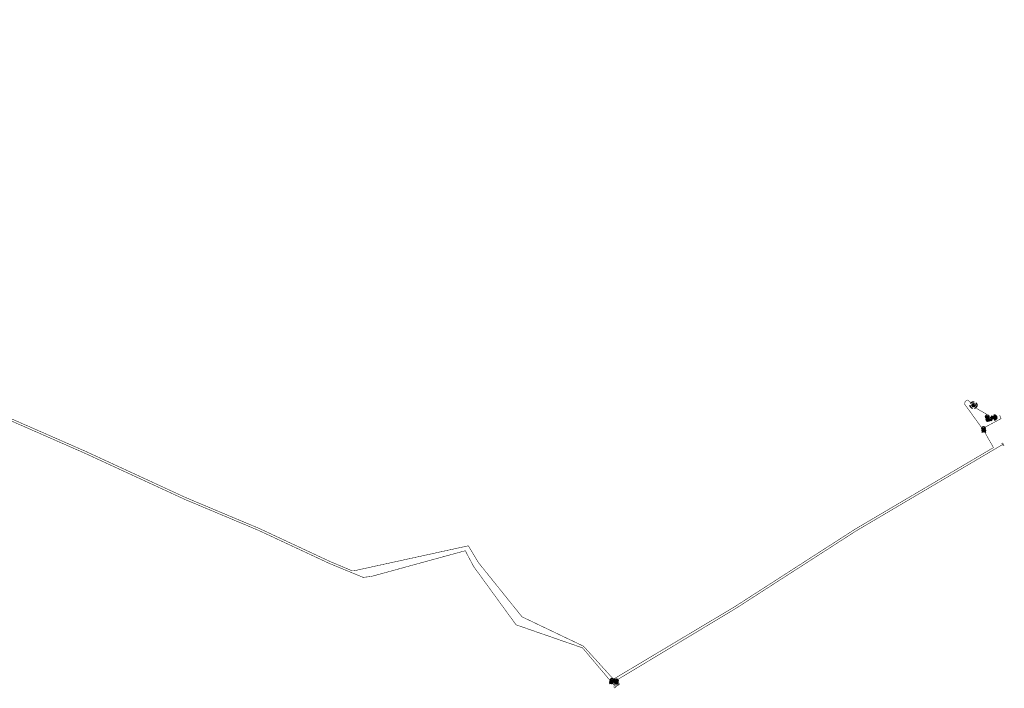
# Model space of a CAD drawing. Units: millimetres. Extents: x 0 to 550730, y 0 to 6580774.
# Drawn here: x 550438 to 550730, y 6580418 to 6580617 of the extents above; entities that cross this region are included whole.
import ezdxf

# ---------------------------------------------------------------- set-up
doc = ezdxf.new("R2010")
doc.units = ezdxf.units.MM
doc.linetypes.add('KONTUUR', pattern=[1.85, 1.25, -0.6])
for name, color, linetype in [('KKAEV', 7, 'Continuous'), ('KTRASS', 30, 'Continuous'), ('VKAEV', 7, 'Continuous'), ('VTRASS', 5, 'Continuous')]:
    doc.layers.add(name, color=color, linetype=linetype)
doc.styles.add('romans', font='romans.shx')
doc.linetypes.add('-K-', pattern='A,10,-1.5,["K",romans,S=1.4,R=0,X=-0.7,Y=-0.7],-1.5,10,-3', length=26)
doc.linetypes.add('-KS-', pattern='A,5,[139,mkm.shx,S=0.8,R=0,X=0,Y=0],5,-1.5,["K",romans,S=1.4,R=0,X=-0.7,Y=-0.7],-1.5,10,-3', length=26)
doc.linetypes.add('-V-', pattern='A,10,-1.5,["V",romans,S=1.4,R=0,X=-0.7,Y=-0.7],-1.5,10,-3', length=26)

# ---------------------------------------------------------------- blocks, each defined once
blk = doc.blocks.new('VESIIB')
at = {"color": 0}
for p, q in [((-1, 0), (1, 0)), ((-0.71, -0.71), (-1.11, -1.11)), ((0.71, -0.71), (1.11, -1.11))]:
    blk.add_line(p, q, dxfattribs=at)
blk.add_circle((0, 0), 1, dxfattribs=at)
blk = doc.blocks.new('PIMIK')
blk.add_lwpolyline([(1, -0.75, 0.28, 0.28, 0), (0, -0.75, 0.28, 0.28, 0), (0, 0.75, 0.28, 0.28, 0), (1, 0.75, 0, 0, 0)], format="xyseb")
blk = doc.blocks.new('kakaev')
for p, q in [((-1, 0), (1, 0)), ((0, -1), (0, 1))]:
    blk.add_line(p, q)
blk.add_circle((0, 0), 1)

msp = doc.modelspace()

# ---------------------------------------------------------------- linework, layer by layer
at = {"layer": 'KKAEV', "color": 7, "linetype": 'KONTUUR'}
msp.add_circle((550720.82, 6580502.3), 1, dxfattribs=at)
at = {"layer": 'KKAEV', "color": 3, "linetype": 'KONTUUR'}
msp.add_circle((550726.91, 6580498.62), 0.8, dxfattribs=at)
at = {"layer": 'KTRASS', "color": 7, "linetype": '-KS-', "const_width": 0.15, "flags": 128}
msp.add_lwpolyline([(550614.61, 6580418.59), (550604.77, 6580430.25), (550585.03, 6580437.1), (550572.43, 6580454.42), (550569.96, 6580459.1), (550542.12, 6580451.47), (550539.66, 6580451.18), (550529.58, 6580455.33), (550529.58, 6580455.33), (550508.63, 6580465.12), (550486.8, 6580474.29), (550457, 6580488.05), (550417.85, 6580505.23), (550368.69, 6580526.75), (550358.22, 6580532.79), (550342.24, 6580538.97), (550316.99, 6580551.5), (550304.57, 6580558.84), (550288.94, 6580567.86), (550288.94, 6580567.86), (550270.57, 6580578.55), (550258.78, 6580588.51), (550258.78, 6580588.51), (550258.66, 6580589.24), (550252.16, 6580594.95)], dxfattribs=at)
at = {"layer": 'KTRASS', "color": 7, "linetype": '-KS-', "const_width": 0.15}
msp.add_lwpolyline([(550720.08, 6580502.98), (550719.12, 6580503.81), (550718.72, 6580503.76), (550718.31, 6580503.28), (550718.19, 6580502.59), (550723.48, 6580495.27), (550723.48, 6580495.27), (550723.88, 6580494.75), (550726.73, 6580489.71), (550685.64, 6580465.47), (550649.95, 6580442.48), (550613.54, 6580420.72), (550613.06, 6580420.43)], dxfattribs=at)
at = {"layer": 'KTRASS', "color": 7, "linetype": '-K-', "const_width": 0.15}
msp.add_lwpolyline([(550721.53, 6580501.6), (550721.94, 6580501.2), (550724.51, 6580499.73), (550724.9, 6580498.96), (550725.09, 6580497.93), (550726.16, 6580498.34)], dxfattribs=at)
at = {"layer": 'KTRASS', "color": 7, "linetype": '-KS-', "flags": 128}
msp.add_lwpolyline([(550723.48, 6580495.27, 0.15, 0.15, 0), (550723.81, 6580495.51, 0.15, 0.15, 0), (550728.99, 6580498.31, 0.15, 0.15, 0), (550728.58, 6580499.3, 0, 0, 0)], format="xyseb", dxfattribs=at)
at = {"layer": 'VTRASS', "color": 7, "linetype": '-V-', "const_width": 0.15, "flags": 128}
for points in [[(550171.94, 6580570.36), (550204.57, 6580592.8), (550209.21, 6580596.28), (550226.5, 6580615.27), (550227.28, 6580615.9), (550228.17, 6580616.63), (550253.71, 6580595.57), (550253.76, 6580594.2), (550259.03, 6580589.95), (550271.93, 6580579.29), (550289.27, 6580568.29), (550304.09, 6580559.84), (550317.05, 6580551.88), (550342.74, 6580539.58), (550358.48, 6580533.33), (550368.96, 6580527.28), (550418.08, 6580505.78), (550457.26, 6580488.59), (550487.02, 6580474.85), (550508.89, 6580465.66), (550529.8, 6580455.9), (550536.35, 6580453.14), (550536.86, 6580453.12), (550570.87, 6580460.56), (550573.88, 6580455.54), (550586.8, 6580439.47), (550605.06, 6580430.75), (550614.25, 6580420.6), (550614.79, 6580419.98), (550615.45, 6580419.23)], [(550614.48, 6580420.33), (550614.8, 6580420.61), (550650.26, 6580441.97), (550685.95, 6580464.96), (550729.67, 6580490.75), (550729.67, 6580490.75)]]:
    msp.add_lwpolyline(points, dxfattribs=at)

# ---------------------------------------------------------------- block references
at = {"layer": 'KKAEV', "color": 1, "xscale": 0.5, "yscale": 0.5, "zscale": 0.5}
for p in [(550720.82, 6580502.3), (550725.09, 6580497.93)]:
    msp.add_blockref('kakaev', p, dxfattribs=at)
at = {"layer": 'KKAEV', "color": 7, "xscale": 0.5, "yscale": 0.5, "zscale": 0.5}
for p in [(550724.9, 6580498.96), (550723.81, 6580495.51), (550725.71, 6580498.16), (550723.88, 6580494.75), (550613.34, 6580420.1), (550613.54, 6580420.72)]:
    msp.add_blockref('VESIIB', p, dxfattribs=at)
at = {"layer": 'KKAEV', "color": 3, "xscale": 0.5, "yscale": 0.5, "zscale": 0.5}
msp.add_blockref('kakaev', (550726.91, 6580498.62), dxfattribs=at)
at = {"layer": 'KTRASS', "color": 7, "linetype": '-KS-', "xscale": 0.4999999998155974, "yscale": 0.5, "zscale": 0.5, "rotation": 129.7578763820711}
msp.add_blockref('PIMIK', (550614.61, 6580418.59), dxfattribs=at)
at = {"layer": 'VKAEV', "color": 7, "xscale": 0.5, "yscale": 0.5, "zscale": 0.5}
for p in [(550614.25, 6580420.6), (550614.79, 6580419.98), (550614.8, 6580420.61)]:
    msp.add_blockref('VESIIB', p, dxfattribs=at)
at = {"layer": 'VTRASS', "color": 1, "xscale": 0.5000000000610154, "yscale": 0.5, "zscale": 0.5, "rotation": 210.5189153388104}
msp.add_blockref('PIMIK', (550729.67, 6580490.75), dxfattribs=at)
at = {"layer": 'VTRASS', "color": 7, "xscale": 0.5000000002635269, "yscale": 0.5, "zscale": 0.5, "rotation": 130.569882576974}
msp.add_blockref('PIMIK', (550615.45, 6580419.23), dxfattribs=at)

doc.saveas('drawing.dxf')
